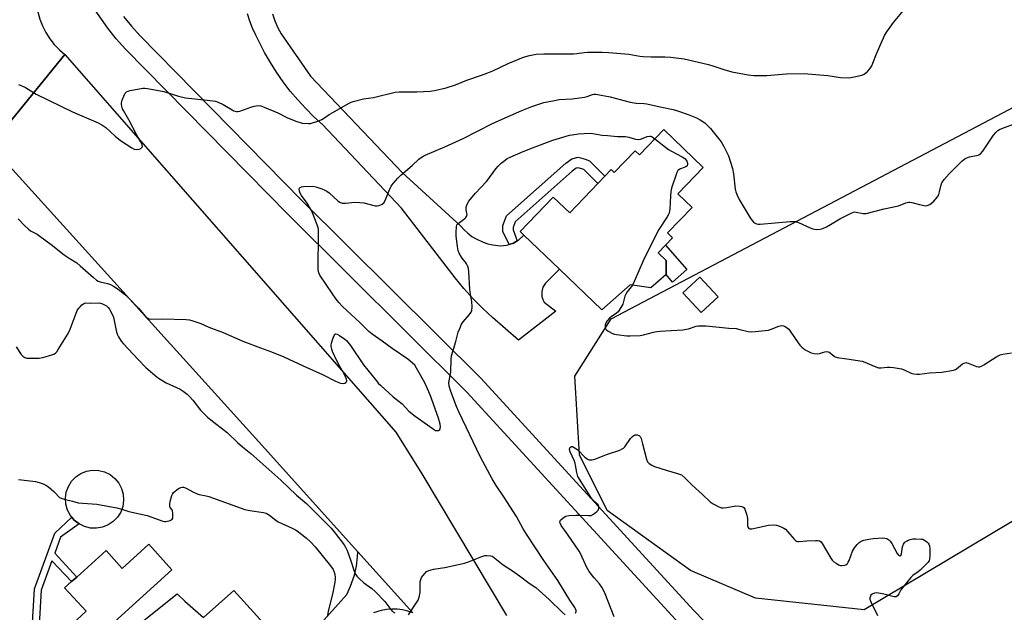
# Model space of a CAD drawing. Units: inches. Extents: x 1273767 to 1279767, y 557450 to 561450.
# Drawn here: x 1274313 to 1274720, y 558163 to 558409 of the extents above; entities that cross this region are included whole.
import ezdxf

# ---------------------------------------------------------------- set-up
doc = ezdxf.new("R2010")
doc.units = ezdxf.units.IN
doc.header["$MEASUREMENT"] = 0
for name, color, linetype in [('BLDG-Footprint', 5, 'Continuous'), ('CULTRL-Pad', 6, 'Continuous'), ('NTRL-Trees', 3, 'Continuous'), ('TRANS-Driveway', 251, 'Continuous'), ('TRANS-Non Street Sidewalk', 7, 'Continuous'), ('TRANS-Road', 130, 'Continuous'), ('TRANS-Street Sidewalk', 7, 'Continuous'), ('Undefined', 1, 'Continuous')]:
    doc.layers.add(name, color=color, linetype=linetype)

msp = doc.modelspace()

# ---------------------------------------------------------------- linework, layer by layer
at = {"layer": 'BLDG-Footprint'}
for points, elevation in [([(1274579.52, 558363.13), (1274595.88, 558347.47), (1274585.41, 558336.52), (1274591.27, 558330.92), (1274581.12, 558320.33), (1274583.23, 558318.31), (1274580.24, 558315.19), (1274577.26, 558312.07), (1274580.55, 558308.92), (1274580.57, 558303.14), (1274574.18, 558297.64), (1274565.59, 558298.76), (1274553.88, 558288.54), (1274536.4, 558305.27), (1274521.62, 558319.42), (1274520.1, 558320.88), (1274533.78, 558335.17), (1274540.64, 558328.6), (1274552.28, 558340.77), (1274555.2, 558343.81), (1274557.8, 558346.54), (1274559.06, 558345.33), (1274567.71, 558354.37), (1274569.5, 558352.66)], 600.52), ([(1274602.03, 558293.86), (1274595.09, 558287.38), (1274587.5, 558295.5), (1274594.43, 558301.98)], 599.28), ([(1274347.33, 558198.44), (1274344.85, 558198.01), (1274342.33, 558198.11), (1274339.88, 558198.73), (1274337.62, 558199.84), (1274335.64, 558201.4), (1274334.68, 558202.55), (1274334.03, 558203.33), (1274332.85, 558205.56), (1274332.16, 558207.99), (1274331.99, 558210.5), (1274332.35, 558213), (1274333.22, 558215.36), (1274334.56, 558217.5), (1274336.32, 558219.3), (1274338.42, 558220.71), (1274340.75, 558221.64), (1274343.24, 558222.07), (1274345.76, 558221.98), (1274348.2, 558221.36), (1274350.46, 558220.25), (1274352.44, 558218.69), (1274354.06, 558216.75), (1274355.23, 558214.53), (1274355.92, 558212.1), (1274356.09, 558209.59), (1274355.73, 558207.09), (1274354.86, 558204.72), (1274353.52, 558202.59), (1274351.76, 558200.78), (1274349.67, 558199.38)], 602.18), ([(1274366.51, 558191.39), (1274376.09, 558180.83), (1274334.39, 558143), (1274326.94, 558151.02), (1274340.54, 558163.66), (1274331.59, 558173.29), (1274334.56, 558175.95), (1274336.65, 558177.83), (1274348.84, 558188.77), (1274355.48, 558181.37)], 603.52)]:
    msp.add_lwpolyline(points, close=True, dxfattribs=dict(at, elevation=elevation))
at = {"layer": 'CULTRL-Pad'}
msp.add_lwpolyline([(1274589.12, 558305.11), (1274583.16, 558299.96), (1274580.57, 558303.14), (1274580.55, 558308.92), (1274577.26, 558312.07), (1274580.24, 558315.19)], close=True, dxfattribs=at)
at = {"layer": 'NTRL-Trees'}
msp.add_lwpolyline([(1275077.65, 558412.31), (1274662.5, 558164.22), (1274617.48, 558169.04), (1274590.67, 558180.53), (1274556.19, 558205.43), (1274544.7, 558228.41), (1274542.78, 558260.97), (1274557.82, 558284.69), (1275144.67, 558593.76)], dxfattribs=at)
at = {"layer": 'TRANS-Driveway'}
for points in [[(1274431.78, 558151.91), (1274448.36, 558170.57), (1274450.01, 558174.05), (1274451.58, 558178.6), (1274452.43, 558182.36), (1274452.9, 558186.19), (1274453, 558188.3), (1274475.75, 558163.05), (1274473.63, 558163.73), (1274471.46, 558164.21), (1274469.25, 558164.46), (1274467.03, 558164.5), (1274464.81, 558164.32), (1274462.63, 558163.93), (1274459.46, 558162.95)], [(1274345.35, 558144.7), (1274378.25, 558170.93), (1274381.39, 558167.89), (1274389.16, 558161.05), (1274401.74, 558172.31), (1274420.76, 558151.31)]]:
    msp.add_lwpolyline(points, dxfattribs=at)
at = {"layer": 'TRANS-Non Street Sidewalk'}
msp.add_lwpolyline([(1274518.9, 558317.04), (1274517.34, 558316.15), (1274515.6, 558315.56), (1274512.98, 558320.87), (1274513.01, 558323.37), (1274514.5, 558327.42), (1274539.05, 558349.19), (1274541.46, 558350.94), (1274544.07, 558351.65), (1274547.08, 558350.89), (1274548.84, 558350.15), (1274555.2, 558343.81), (1274552.28, 558340.77), (1274546.45, 558346.59), (1274544.11, 558347.3), (1274543.31, 558347.08), (1274541.69, 558345.9), (1274518.08, 558324.97), (1274517.21, 558322.6), (1274517.2, 558321.61)], close=True, dxfattribs=at)
msp.add_polyline3d([(1274317.19, 558138.03, 0), (1274319.25, 558172.9, 0), (1274327.65, 558195.93, 0), (1274334.68, 558202.55, 0), (1274335.64, 558201.4, 0), (1274337.62, 558199.84, 0), (1274330.01, 558194.38, 0), (1274327.56, 558187.65, 0), (1274336.65, 558177.82, 0), (1274334.56, 558175.95, 0), (1274326.41, 558184.52, 0), (1274321.97, 558172.33, 0), (1274320.29, 558143.93, 0)], dxfattribs=at)
at = {"layer": 'TRANS-Road'}
for points in [[(1274313.07, 558458.54), (1274315.07, 558460.25), (1274331.95, 558443.41), (1274329.63, 558441.44), (1274327.5, 558439.24), (1274325.6, 558436.85), (1274323.95, 558434.29), (1274322.55, 558431.57), (1274321.43, 558428.73), (1274320.59, 558425.79), (1274320.04, 558422.79), (1274319.79, 558419.74), (1274320.02, 558414.85), (1274320.55, 558411.84), (1274321.37, 558408.9), (1274322.47, 558406.06), (1274323.85, 558403.33), (1274325.49, 558400.75), (1274327.37, 558398.35), (1274329.48, 558396.14), (1274331.8, 558394.15), (1274301.06, 558356.59)], [(1274417.74, 558411), (1274418.68, 558408.11), (1274419.9, 558405.31), (1274421.32, 558402.76), (1274433.34, 558385.22), (1274471.34, 558345.33), (1274495.57, 558323.16), (1274496.95, 558321.59), (1274498.49, 558320.17), (1274500.15, 558318.91), (1274501.93, 558317.81), (1274504.79, 558316.5), (1274506.78, 558315.87), (1274508.83, 558315.43), (1274512.06, 558315.04), (1274514.45, 558315.24), (1274515.6, 558315.56), (1274517.34, 558316.15), (1274518.9, 558317.04), (1274519.41, 558317.35), (1274521.62, 558319.42), (1274536.4, 558305.27), (1274530.59, 558299.5), (1274529.57, 558297.88), (1274529.07, 558296.04), (1274529.13, 558294.05), (1274529.49, 558292.82), (1274530.12, 558291.64), (1274534.85, 558287.91), (1274519.43, 558275.97), (1274508.63, 558285.3), (1274504.49, 558289.1), (1274500.54, 558293.1), (1274496.79, 558297.28), (1274493.26, 558301.66), (1274471.04, 558330.51), (1274438.41, 558365.24), (1274434.83, 558368.46), (1274431.41, 558371.85), (1274428.15, 558375.38), (1274425.04, 558379.06), (1274422.12, 558382.88), (1274419.36, 558386.83), (1274416.79, 558390.9), (1274414.41, 558395.09), (1274410.71, 558402.18), (1274409.39, 558405.08), (1274408.25, 558408.05), (1274407.29, 558411.09)], [(1274475.75, 558163.05), (1274453, 558188.3), (1274409.39, 558236.7), (1274301.06, 558356.59), (1274331.8, 558394.15), (1274468.75, 558237.75), (1274479.49, 558220.61), (1274514.5, 558161.91)]]:
    msp.add_lwpolyline(points, dxfattribs=at)
at = {"layer": 'TRANS-Street Sidewalk'}
for points in [[(1274585.97, 558158.55), (1274498.14, 558254.44), (1274424.06, 558328.03), (1274356.84, 558396.45), (1274353.06, 558400.67), (1274349.52, 558405.09), (1274344.28, 558412.62)], [(1274356.04, 558410), (1274359.28, 558405.94), (1274362.75, 558402.07), (1274429.85, 558333.78), (1274504.03, 558260.09), (1274591.91, 558164.12), (1274610.03, 558145.27)]]:
    msp.add_lwpolyline(points, dxfattribs=at)
at = {"layer": 'Undefined'}
for points, elevation in [([(1274312.63, 558381.72), (1274313.98, 558381.28), (1274315.48, 558380.51), (1274319.86, 558377.83), (1274334.94, 558370.43), (1274336.81, 558369.58), (1274345.61, 558365.94), (1274347.08, 558365.09), (1274348.7, 558363.96), (1274352.53, 558360.42), (1274354.85, 558358.63), (1274359.42, 558355.56), (1274360.41, 558355.06), (1274361.44, 558354.83), (1274362.45, 558355.02), (1274363.16, 558355.31), (1274363.54, 558355.57), (1274363.79, 558355.89), (1274363.84, 558356.08), (1274363.74, 558356.75), (1274363.11, 558358.22), (1274361.57, 558360.8), (1274358.2, 558367.14), (1274355.96, 558371.01), (1274355.66, 558371.7), (1274355.33, 558372.84), (1274355.19, 558373.7), (1274355.18, 558374.26), (1274355.45, 558375.33), (1274356.12, 558376.9), (1274356.77, 558378.14), (1274357.28, 558378.73), (1274357.99, 558379.09), (1274358.81, 558379.32), (1274363.97, 558380.28), (1274364.84, 558380.3), (1274366, 558380.16), (1274372.69, 558378.85), (1274378.81, 558376.98), (1274381.69, 558376.22), (1274390.64, 558375.33), (1274394.09, 558374.86), (1274395.18, 558374.48), (1274397.28, 558373.45), (1274401.72, 558370.88), (1274402.75, 558370.56), (1274403.28, 558370.57), (1274404.1, 558370.75), (1274408.74, 558372.42), (1274410.12, 558372.83), (1274411.79, 558373.03), (1274412.89, 558372.93), (1274414.24, 558372.46), (1274419.86, 558370.06), (1274423.94, 558367.95), (1274427.73, 558366.48), (1274429.1, 558366), (1274429.93, 558365.8), (1274432.51, 558365.64), (1274433.36, 558365.69), (1274434.2, 558365.89), (1274436.42, 558366.63), (1274438.05, 558367.27), (1274438.79, 558367.68), (1274441.16, 558369.33), (1274442.68, 558370.25), (1274449.17, 558373.92), (1274450.23, 558374.43), (1274451.06, 558374.71), (1274455.32, 558375.8), (1274459.5, 558376.47), (1274468.36, 558378.6), (1274470.09, 558378.71), (1274477.35, 558378.72), (1274482.92, 558378.97), (1274484.66, 558379.24), (1274489.53, 558380.35), (1274493.4, 558381.63), (1274498.12, 558383.58), (1274504.13, 558385.63), (1274506.76, 558386.63), (1274508.85, 558387.51), (1274515.15, 558390.42), (1274521.53, 558393.12), (1274523.98, 558393.8), (1274526.75, 558394.29), (1274529.91, 558394.44), (1274542.14, 558394.47), (1274543.56, 558394.58), (1274546.64, 558395.08), (1274548.05, 558395.23), (1274554.13, 558395.16), (1274556.77, 558395.05), (1274565.13, 558394.32), (1274566.59, 558394.11), (1274569.64, 558393.49), (1274570.97, 558393.34), (1274574.32, 558393.25), (1274580.19, 558393.29), (1274582.45, 558393.17), (1274588.03, 558392.35), (1274598.1, 558390.02), (1274599.79, 558389.55), (1274604.41, 558387.95), (1274607.76, 558387), (1274614.52, 558385.8), (1274616.88, 558385.5), (1274622.15, 558385.5), (1274630.17, 558386.18), (1274637.56, 558386.37), (1274647.43, 558385.53), (1274652.66, 558384.74), (1274655.8, 558384.53), (1274656.93, 558384.63), (1274658.34, 558384.93), (1274661.44, 558385.7), (1274662.5, 558386.08), (1274663.2, 558386.56), (1274663.82, 558387.19), (1274664.78, 558388.33), (1274665.63, 558389.54), (1274666.11, 558390.61), (1274667.54, 558394.5), (1274670.89, 558402.02), (1274671.79, 558403.55), (1274674.56, 558407.44), (1274681.55, 558415.7)], 596), ([(1274312.41, 558326.1), (1274315, 558323.41), (1274316.67, 558321.83), (1274317.59, 558321.21), (1274320.26, 558319.75), (1274321.41, 558319), (1274326.13, 558315.52), (1274331.42, 558311.26), (1274333.53, 558309.82), (1274336.76, 558307.89), (1274338.12, 558306.76), (1274343.59, 558301.81), (1274344.87, 558300.81), (1274345.61, 558300.39), (1274346.4, 558300.08), (1274349.38, 558299.41), (1274350.69, 558298.96), (1274351.94, 558298.29), (1274353.76, 558296.98), (1274356.44, 558294.9), (1274357.94, 558293.55), (1274362.24, 558289.22), (1274365.19, 558285.68), (1274366.19, 558284.89), (1274366.64, 558284.68), (1274367.47, 558284.56), (1274372.23, 558284.78), (1274381.93, 558284.49), (1274383.38, 558284.34), (1274384.75, 558283.96), (1274387.98, 558282.78), (1274391.39, 558281.31), (1274397.28, 558279.03), (1274405.38, 558275.48), (1274412.65, 558272.68), (1274417.28, 558271.13), (1274422.35, 558269.06), (1274430.4, 558265.26), (1274438.33, 558261.68), (1274443.71, 558258.92), (1274445.86, 558258.08), (1274446.92, 558257.92), (1274447.6, 558258.11), (1274448, 558258.35), (1274448.3, 558258.65), (1274448.43, 558259.05), (1274448.3, 558259.8), (1274447.48, 558261.68), (1274445.33, 558265.3), (1274444.3, 558267.36), (1274442.56, 558271.17), (1274442.21, 558272.19), (1274441.95, 558273.31), (1274441.92, 558273.87), (1274442.06, 558274.74), (1274442.63, 558276.46), (1274443.18, 558277.81), (1274443.44, 558278.24), (1274443.75, 558278.49), (1274443.94, 558278.51), (1274444.37, 558278.4), (1274445.34, 558277.85), (1274447.59, 558276.33), (1274448.3, 558275.78), (1274448.9, 558275.15), (1274449.92, 558273.74), (1274455.38, 558265.69), (1274460.67, 558259.03), (1274461.41, 558258.16), (1274462.49, 558257.08), (1274467.63, 558252.45), (1274471.31, 558249.53), (1274474.14, 558246.52), (1274476.66, 558244.44), (1274481.85, 558240.87), (1274484.69, 558238.78), (1274485.17, 558238.56), (1274485.63, 558238.45), (1274486.32, 558238.56), (1274486.89, 558238.96), (1274487.11, 558239.35), (1274487.21, 558240.01), (1274487.09, 558241.07), (1274486.35, 558243.66), (1274484.36, 558248.93), (1274483.27, 558252.21), (1274482.37, 558254.48), (1274480.7, 558258.23), (1274477.31, 558264.31), (1274476.54, 558265.51), (1274475.48, 558266.59), (1274473.64, 558268.04), (1274467.16, 558272.44), (1274463.08, 558275.44), (1274458.85, 558278.36), (1274457.5, 558279.5), (1274453.82, 558283.21), (1274446.68, 558289.92), (1274445.14, 558291.58), (1274444.08, 558292.89), (1274442.44, 558295.16), (1274437.27, 558302.83), (1274436.8, 558303.83), (1274436.6, 558305.15), (1274436.69, 558320.08), (1274436.66, 558321.56), (1274436.53, 558322.52), (1274434.55, 558328.01), (1274433.85, 558329.61), (1274431.95, 558332.61), (1274429.67, 558335.81), (1274429.08, 558336.85), (1274428.84, 558337.65), (1274428.75, 558338.42), (1274428.81, 558338.86), (1274429.05, 558339.16), (1274429.71, 558339.38), (1274430.53, 558339.48), (1274434.31, 558339.62), (1274435.64, 558339.42), (1274438.07, 558338.61), (1274439.38, 558338.08), (1274440.12, 558337.65), (1274441.05, 558336.91), (1274444.82, 558333.5), (1274445.54, 558333.05), (1274446.51, 558332.71), (1274447.01, 558332.62), (1274447.85, 558332.61), (1274451.82, 558333.01), (1274453.78, 558332.99), (1274455.46, 558332.77), (1274460.19, 558331.55), (1274461.02, 558331.5), (1274461.84, 558331.67), (1274463.11, 558332.27), (1274463.7, 558332.82), (1274464.23, 558333.8), (1274465.91, 558337.83), (1274466.78, 558339.67), (1274467.61, 558340.85), (1274469.49, 558343.04), (1274470.73, 558344.28), (1274475.47, 558348.31), (1274478.24, 558350.8), (1274479.63, 558351.82), (1274480.87, 558352.57), (1274488.99, 558356.04), (1274496.58, 558359.42), (1274508.47, 558365.47), (1274511.39, 558366.87), (1274520.8, 558371.01), (1274525.01, 558372.72), (1274529.91, 558374.33), (1274534.28, 558375.22), (1274536.33, 558375.54), (1274541.68, 558375.91), (1274546.7, 558376.48), (1274547.84, 558376.75), (1274550.1, 558377.66), (1274550.59, 558377.75), (1274551.45, 558377.74), (1274557.33, 558376.68), (1274565.71, 558374.49), (1274568.17, 558374.11), (1274571.38, 558373.88), (1274572.49, 558373.72), (1274578.11, 558372.48), (1274583.44, 558371.42), (1274585.69, 558370.8), (1274589.59, 558369.41), (1274593.14, 558367.94), (1274594.65, 558367.13), (1274596.52, 558365.86), (1274598.88, 558363.58), (1274603.24, 558358.07), (1274604.41, 558356.08), (1274606.29, 558352.19), (1274607.97, 558346.99), (1274608.4, 558344.79), (1274609.09, 558338.39), (1274609.38, 558337.29), (1274609.87, 558335.94), (1274610.79, 558334.14), (1274615.27, 558326.56), (1274615.93, 558325.61), (1274616.72, 558324.78), (1274617.16, 558324.45), (1274617.87, 558324.14), (1274618.62, 558323.96), (1274619.47, 558323.91), (1274631.89, 558325.09), (1274633.87, 558325.07), (1274635.24, 558324.7), (1274640.1, 558322.42), (1274641.2, 558321.99), (1274642.56, 558321.77), (1274644.21, 558321.82), (1274645.31, 558322.15), (1274646.92, 558322.91), (1274648.48, 558323.75), (1274652.35, 558326.17), (1274656.75, 558328.43), (1274658.07, 558328.93), (1274658.62, 558328.99), (1274659.19, 558328.94), (1274662.09, 558328.39), (1274663.25, 558328.43), (1274670.69, 558330.33), (1274676.72, 558331.52), (1274679.77, 558332.73), (1274680.87, 558333.04), (1274681.42, 558333.06), (1274682.24, 558332.93), (1274685.29, 558332.03), (1274687.22, 558331.62), (1274688.04, 558331.59), (1274688.52, 558331.66), (1274689.65, 558332.1), (1274690.49, 558332.72), (1274691.33, 558333.53), (1274692.32, 558334.6), (1274692.81, 558335.3), (1274693.31, 558336.3), (1274693.7, 558337.34), (1274694.32, 558340.19), (1274694.6, 558341), (1274695.55, 558342.39), (1274697.63, 558344.76), (1274702.9, 558350.04), (1274704.2, 558351.12), (1274704.94, 558351.47), (1274705.99, 558351.81), (1274709.67, 558352.56), (1274710.18, 558352.75), (1274710.63, 558353.04), (1274711.55, 558354.14), (1274716, 558360.86), (1274716.94, 558361.96), (1274717.78, 558362.73), (1274718.45, 558363.18), (1274719.4, 558363.63), (1274725.42, 558365.79)], 598), ([(1274542.99, 558162.83), (1274543.25, 558163.55), (1274543.27, 558164.01), (1274543.09, 558164.66), (1274542.82, 558165.17), (1274540.62, 558168.29), (1274535.77, 558176.39), (1274530, 558184.7), (1274522.73, 558195.64), (1274521.43, 558197.74), (1274518.62, 558202.83), (1274513.44, 558210.99), (1274510.22, 558215.75), (1274508.62, 558218.44), (1274503.77, 558227.47), (1274494.81, 558246.17), (1274493.78, 558248.5), (1274491.41, 558254.69), (1274490.82, 558256.92), (1274490.69, 558258.34), (1274491.4, 558262.7), (1274491.55, 558268.01), (1274491.76, 558269.41), (1274493.59, 558275.3), (1274494.52, 558279.18), (1274495.11, 558280.77), (1274495.93, 558282.56), (1274496.51, 558283.53), (1274499.23, 558286.55), (1274499.89, 558287.46), (1274500.16, 558288.23), (1274500.27, 558289.65), (1274500.2, 558291.96), (1274499.62, 558294.86), (1274499.32, 558297.09), (1274498.88, 558304.18), (1274498.72, 558305.65), (1274498.48, 558306.48), (1274498, 558307.52), (1274497.54, 558308.21), (1274496.51, 558309.38), (1274495.86, 558310.29), (1274494.87, 558311.98), (1274494.46, 558313.02), (1274494.17, 558314.77), (1274493.7, 558318.93), (1274493.64, 558320.65), (1274493.77, 558322.87), (1274493.98, 558323.63), (1274494.47, 558324.29), (1274497.25, 558326.34), (1274497.65, 558326.72), (1274497.93, 558327.12), (1274498.09, 558327.54), (1274498.16, 558327.99), (1274498.12, 558328.44), (1274497.76, 558329.83), (1274497.79, 558330.93), (1274498.17, 558332.28), (1274498.95, 558333.47), (1274501.56, 558336.62), (1274506.31, 558341.82), (1274510.13, 558346.88), (1274511.05, 558348), (1274512.33, 558349.21), (1274513.91, 558350.52), (1274514.78, 558351.08), (1274516.04, 558351.7), (1274521.37, 558354), (1274525.29, 558355.6), (1274533.62, 558358.78), (1274540.58, 558360.76), (1274541.71, 558361), (1274544.27, 558361.38), (1274546.56, 558361.56), (1274549.44, 558361.58), (1274550.86, 558361.41), (1274554.02, 558360.85), (1274556.32, 558360.6), (1274560.37, 558360.26), (1274563.69, 558360.25), (1274565.07, 558360.02), (1274567.84, 558359.2), (1274569.13, 558359.03), (1274569.88, 558359.09), (1274570.33, 558359.23), (1274572.64, 558360.29), (1274573.73, 558360.42), (1274574.26, 558360.33), (1274574.77, 558360.12), (1274575.9, 558359.34)], 600), ([(1274575.9, 558359.34), (1274581.47, 558354.93), (1274582.72, 558354.19), (1274587.11, 558351.87), (1274588.33, 558351.09), (1274588.88, 558350.51), (1274589.14, 558350.05), (1274589.35, 558349.27), (1274589.37, 558348.76), (1274589.17, 558348.16), (1274588.72, 558347.71), (1274588.01, 558347.37), (1274586.44, 558346.83), (1274585.74, 558346.48), (1274585.36, 558346.13), (1274584.96, 558345.4), (1274582.8, 558338.92), (1274582.43, 558337.49), (1274582.27, 558335.75), (1274582.07, 558330.15), (1274581.93, 558329.3), (1274581.6, 558328.25), (1274580.95, 558326.98), (1274577.52, 558321.79), (1274576.64, 558320.25), (1274571.06, 558308.72), (1274567.5, 558300.46), (1274566.61, 558298.63)], 600), ([(1274566.61, 558298.63), (1274564.46, 558295.89), (1274563.8, 558294.91), (1274563.5, 558294.13), (1274562.56, 558290.86), (1274560.62, 558287.6), (1274560.02, 558287.03), (1274557.82, 558285.58), (1274557.14, 558285.02), (1274556.12, 558283.97), (1274555.54, 558283.01), (1274555.35, 558282.23), (1274555.3, 558281.45), (1274555.36, 558280.96), (1274555.57, 558280.53), (1274555.92, 558280.16), (1274556.57, 558279.67), (1274558.29, 558278.71), (1274559.1, 558278.46), (1274559.95, 558278.3), (1274564.25, 558277.77), (1274565.7, 558277.71), (1274569.76, 558277.85), (1274571.17, 558278.08), (1274575.31, 558279.22), (1274576.71, 558279.53), (1274578.11, 558279.68), (1274582.63, 558279.86), (1274587.5, 558280.19), (1274589.79, 558280.62), (1274592.89, 558281.68), (1274593.97, 558281.82), (1274595.34, 558281.88), (1274597.07, 558281.8), (1274606.47, 558280.85), (1274609.46, 558280.68), (1274611.07, 558280.38), (1274614.48, 558279.5), (1274615.92, 558279.41), (1274622.93, 558280.1), (1274624.02, 558280.4), (1274627.16, 558281.68), (1274628.27, 558281.92), (1274629.08, 558281.91), (1274629.57, 558281.75), (1274630.26, 558281.34), (1274631.29, 558280.4), (1274634.14, 558276.25), (1274635.89, 558273.86), (1274636.65, 558272.97), (1274637.33, 558272.42), (1274638.09, 558271.94), (1274639.4, 558271.23), (1274640.49, 558270.73), (1274641.79, 558270.4), (1274643.1, 558270.3), (1274643.95, 558270.46), (1274646.2, 558271.11), (1274647, 558271.17), (1274647.51, 558271.11), (1274647.98, 558270.94), (1274648.42, 558270.65), (1274650.08, 558269.25), (1274650.53, 558268.99), (1274651.27, 558268.74), (1274655.3, 558268.21), (1274661.62, 558267.19), (1274662.71, 558266.85), (1274666.58, 558265.1), (1274668.4, 558264.5), (1274669.49, 558264.44), (1274672, 558264.69), (1274673.13, 558264.72), (1274674.61, 558264.55), (1274677.85, 558263.99), (1274678.98, 558263.66), (1274682.19, 558262.14), (1274683.05, 558261.93), (1274684.23, 558261.8), (1274685.4, 558261.82), (1274689.44, 558262.42), (1274694.55, 558262.68), (1274699.39, 558263.55), (1274700.19, 558263.8), (1274700.68, 558264.06), (1274703.1, 558266.05), (1274703.78, 558266.43), (1274704.47, 558266.64), (1274704.97, 558266.59), (1274705.47, 558266.43), (1274707.54, 558265.5), (1274708.94, 558264.99), (1274709.77, 558264.84), (1274710.29, 558264.88), (1274711.04, 558265.16), (1274712.02, 558265.7), (1274717.4, 558269.15), (1274718.67, 558269.8), (1274719.77, 558270.06), (1274723.48, 558270.61)], 600), ([(1274311.65, 558273.22), (1274313.66, 558270.01), (1274314.39, 558269.25), (1274315.27, 558268.7), (1274316.09, 558268.51), (1274316.97, 558268.44), (1274319.66, 558268.41), (1274321.14, 558268.48), (1274322.59, 558268.77), (1274326.36, 558269.78), (1274327.18, 558270.08), (1274327.87, 558270.52), (1274328.41, 558271.13), (1274329.04, 558272.04), (1274333.11, 558278.63), (1274333.91, 558280.46), (1274336.42, 558287.05), (1274337.02, 558288.41), (1274337.49, 558289.11), (1274338.05, 558289.74), (1274338.85, 558290.52), (1274339.48, 558291.01), (1274339.94, 558291.24), (1274340.45, 558291.34), (1274342.37, 558291.27), (1274345.91, 558291.31), (1274346.52, 558291.22), (1274347.37, 558290.96), (1274348.94, 558290.16), (1274349.74, 558289.44), (1274350.23, 558288.77), (1274351.01, 558287.25), (1274351.83, 558285.44), (1274352.23, 558284.07), (1274353.12, 558279.18), (1274353.48, 558278.06), (1274353.89, 558277.28), (1274355.05, 558275.54), (1274355.98, 558274.37), (1274362.03, 558267.87), (1274365.3, 558264.57), (1274369.15, 558261.27), (1274370.55, 558260.18), (1274373.64, 558258.31), (1274379.53, 558255.62), (1274380.74, 558254.8), (1274382.36, 558253.55), (1274383.35, 558252.62), (1274384.72, 558251.11), (1274387.94, 558246.92), (1274390.83, 558244.08), (1274392.14, 558242.97), (1274398.92, 558237.63), (1274403.14, 558233.59), (1274405.32, 558231.69), (1274408.68, 558228.96), (1274411.16, 558226.83), (1274421.07, 558217.88), (1274427.65, 558211.67), (1274431.7, 558208.29), (1274441.98, 558198.07), (1274443.64, 558196.05), (1274447.29, 558191.11), (1274447.92, 558190.13), (1274448.52, 558188.83), (1274450.13, 558184.55), (1274451.41, 558180.27), (1274451.95, 558179.07), (1274452.53, 558178.18), (1274453.52, 558177.18), (1274455.44, 558175.49), (1274458.74, 558173.06), (1274460.15, 558171.81), (1274464.16, 558167.73), (1274466.57, 558164.34), (1274467.34, 558163.53), (1274468.22, 558163.02)], 600), ([(1274559.03, 558161.31), (1274555.37, 558170.84), (1274554.68, 558172.44), (1274553.96, 558173.64), (1274553, 558175.02), (1274550.79, 558177.44), (1274548.71, 558180.16), (1274547.63, 558182.1), (1274545.21, 558187.3), (1274544.51, 558188.58), (1274539.76, 558195.64), (1274537.1, 558199.13), (1274536.64, 558200.08), (1274536.6, 558200.74), (1274536.88, 558201.38), (1274537.88, 558202.31), (1274539.09, 558203.02), (1274540.23, 558203.26), (1274543.22, 558203.43), (1274544.71, 558203.44), (1274548.46, 558203.25), (1274549.56, 558203.37), (1274550.54, 558203.86), (1274551.86, 558204.9), (1274552.38, 558205.52), (1274552.65, 558206.26), (1274552.63, 558207), (1274552.36, 558207.66), (1274550.63, 558209.3), (1274549.54, 558210.69), (1274544.91, 558217.97), (1274544.04, 558219.5), (1274543.57, 558221.08), (1274543.1, 558224.19), (1274542.91, 558225.03), (1274542.5, 558226.09), (1274540.77, 558229.69), (1274540.54, 558230.64), (1274540.7, 558231.31), (1274540.98, 558231.66), (1274541.34, 558231.85), (1274541.78, 558231.82), (1274542.51, 558231.49), (1274543.96, 558230.47), (1274546.93, 558227.47), (1274547.82, 558226.73), (1274548.31, 558226.49), (1274548.83, 558226.36), (1274549.91, 558226.36), (1274551, 558226.67), (1274556.28, 558228.73), (1274561.31, 558230.41), (1274562.37, 558230.85), (1274562.85, 558231.14), (1274563.46, 558231.75), (1274565.85, 558235.19), (1274566.62, 558236.06), (1274567.29, 558236.52), (1274567.78, 558236.68), (1274568.53, 558236.7), (1274569.23, 558236.5), (1274569.53, 558236.29), (1274569.82, 558235.96), (1274570.16, 558235.22), (1274570.81, 558232.99), (1274572.42, 558226.62), (1274572.85, 558225.55), (1274573.48, 558224.83), (1274574.59, 558224.09), (1274575.68, 558223.64), (1274580.48, 558222.12), (1274585.26, 558220.76), (1274586.08, 558220.48), (1274586.84, 558220.09), (1274588.43, 558218.81), (1274591.3, 558215.82), (1274595.63, 558211.96), (1274598.75, 558208.97), (1274599.95, 558208.14), (1274602.32, 558206.93), (1274603.4, 558206.52), (1274604.24, 558206.44), (1274605.67, 558206.61), (1274609.38, 558207.32), (1274611.04, 558207.22), (1274611.82, 558207.06), (1274612.29, 558206.88), (1274612.67, 558206.58), (1274613.08, 558205.9), (1274613.94, 558203.46), (1274614.19, 558202.03), (1274614.26, 558199.06), (1274614.47, 558198.32), (1274614.79, 558197.97), (1274615.22, 558197.76), (1274616, 558197.73), (1274622.85, 558199.29), (1274624.84, 558199.44), (1274626.23, 558199.33), (1274627.05, 558199.07), (1274628.12, 558198.61), (1274629.16, 558198.09), (1274629.88, 558197.62), (1274630.89, 558196.61), (1274633.46, 558193.47), (1274634.06, 558192.9), (1274634.5, 558192.63), (1274635.02, 558192.51), (1274635.57, 558192.49), (1274638.81, 558192.78), (1274642.33, 558192.96), (1274643.18, 558192.96), (1274643.97, 558192.83), (1274644.61, 558192.41), (1274645.12, 558191.75), (1274646.94, 558188.69), (1274648.61, 558185.66), (1274649.25, 558184.75), (1274649.89, 558184.18), (1274650.86, 558183.52), (1274651.86, 558182.94), (1274652.65, 558182.63), (1274653.42, 558182.56), (1274654.42, 558182.7), (1274654.9, 558182.92), (1274655.54, 558183.46), (1274655.86, 558183.92), (1274656.23, 558184.68), (1274657.64, 558188.5), (1274658.44, 558189.9), (1274659.52, 558191.28), (1274660.34, 558192.08), (1274661.28, 558192.69), (1274662.37, 558193.1), (1274664.39, 558193.57), (1274666.13, 558193.78), (1274670.2, 558193.99), (1274671.05, 558193.95), (1274671.8, 558193.75), (1274672.68, 558193.25), (1274673.24, 558192.67), (1274673.85, 558191.71), (1274676.11, 558187.61), (1274676.71, 558186.87), (1274677.19, 558186.61), (1274677.34, 558186.61), (1274677.61, 558186.79), (1274677.9, 558187.38), (1274678.34, 558190.31), (1274678.67, 558191.41), (1274679.34, 558192.22), (1274680.2, 558192.88), (1274680.68, 558193.13), (1274681.5, 558193.39), (1274682.65, 558193.6), (1274683.83, 558193.68), (1274686.18, 558193.57), (1274686.74, 558193.44), (1274687.47, 558193.08), (1274688.37, 558192.44), (1274688.95, 558191.88), (1274689.24, 558191.46), (1274689.51, 558190.76), (1274689.63, 558189.64), (1274689.61, 558186.45), (1274689.52, 558185.32), (1274689.29, 558184.56), (1274688.84, 558183.91), (1274685.63, 558180.66), (1274684.81, 558180), (1274682.61, 558178.5), (1274681.76, 558177.68), (1274678.19, 558173.27), (1274677.69, 558172.53), (1274676.8, 558170.88), (1274676.21, 558170.05), (1274675.67, 558169.64), (1274674.93, 558169.59), (1274670.11, 558170.85), (1274668.39, 558171.18), (1274667.55, 558171.25), (1274666.76, 558171.12), (1274665.82, 558170.71), (1274665.26, 558170.25), (1274665.02, 558169.85), (1274664.87, 558169.2), (1274664.87, 558168.64), (1274665.18, 558167.53), (1274667.97, 558161.89)], 602), ([(1274312.56, 558218.15), (1274318.48, 558217.56), (1274319.64, 558217.35), (1274321.07, 558216.95), (1274322.76, 558216.4), (1274323.84, 558215.93), (1274325.01, 558215.13), (1274327.22, 558213.28), (1274328.04, 558212.48), (1274329.17, 558211.12), (1274329.57, 558210.78), (1274330.55, 558210.31), (1274332.03, 558209.91)], 602), ([(1274355.29, 558205.9), (1274358.28, 558204.98), (1274365.79, 558203.3), (1274372.24, 558200.92), (1274373.01, 558200.81), (1274373.59, 558200.83), (1274375.3, 558201.24), (1274375.79, 558201.46), (1274376.17, 558201.77), (1274376.37, 558202.21), (1274376.48, 558203), (1274376.48, 558204.15), (1274376.32, 558205.23), (1274376.13, 558205.68), (1274375.35, 558206.56), (1274375.18, 558207.14), (1274375.21, 558207.94), (1274375.4, 558209.08), (1274375.99, 558211.63), (1274376.23, 558212.14), (1274376.76, 558212.78), (1274378.8, 558214.42), (1274379.78, 558214.93), (1274380.31, 558215.01), (1274380.84, 558214.98), (1274381.91, 558214.62), (1274384.75, 558213.06), (1274386.45, 558212.29), (1274387.27, 558212.04), (1274390.2, 558211.48), (1274391.33, 558211.18), (1274406.26, 558205.79), (1274408.25, 558205.34), (1274413.95, 558204.57), (1274414.99, 558204.32), (1274416.37, 558203.5), (1274419.1, 558201.36), (1274420.06, 558200.69), (1274425.86, 558198.08), (1274427.18, 558197.41), (1274427.92, 558196.94), (1274431.73, 558193.86), (1274433.34, 558192.36), (1274435.33, 558190.32), (1274441.64, 558182.46), (1274442.75, 558180.88), (1274443.22, 558179.91), (1274443.5, 558178.86), (1274443.65, 558177.78), (1274443.65, 558176.77), (1274443.52, 558175.67), (1274442.54, 558170.79), (1274440.74, 558163.73), (1274440.46, 558161.83)], 602), ([(1274332.03, 558209.91), (1274334.88, 558209.23), (1274337.28, 558208.55)], 602), ([(1274337.28, 558208.55), (1274344.98, 558207.94), (1274353.33, 558206.44), (1274355.29, 558205.9)], 602), ([(1274473.97, 558162.23), (1274477.13, 558166.94), (1274477.88, 558168.2), (1274478.34, 558169.52), (1274478.7, 558171.45), (1274478.8, 558175.77), (1274478.98, 558176.87), (1274479.36, 558177.62), (1274479.85, 558178.33), (1274480.78, 558179.46), (1274481.39, 558180.06), (1274482.36, 558180.57), (1274484.27, 558181.08), (1274489.02, 558181.79), (1274497.13, 558183.6), (1274498.81, 558184.18), (1274504.34, 558186.39), (1274505.47, 558186.7), (1274506.32, 558186.77), (1274508.01, 558186.62), (1274508.54, 558186.46), (1274509.03, 558186.2), (1274513.06, 558182.86), (1274516.96, 558180.46), (1274519.85, 558178.36), (1274523.88, 558175.23), (1274526.64, 558173.48), (1274532.16, 558168.55), (1274537.55, 558163.24), (1274538.81, 558162.19)], 600)]:
    msp.add_lwpolyline(points, dxfattribs=dict(at, elevation=elevation))

doc.saveas('drawing.dxf')
